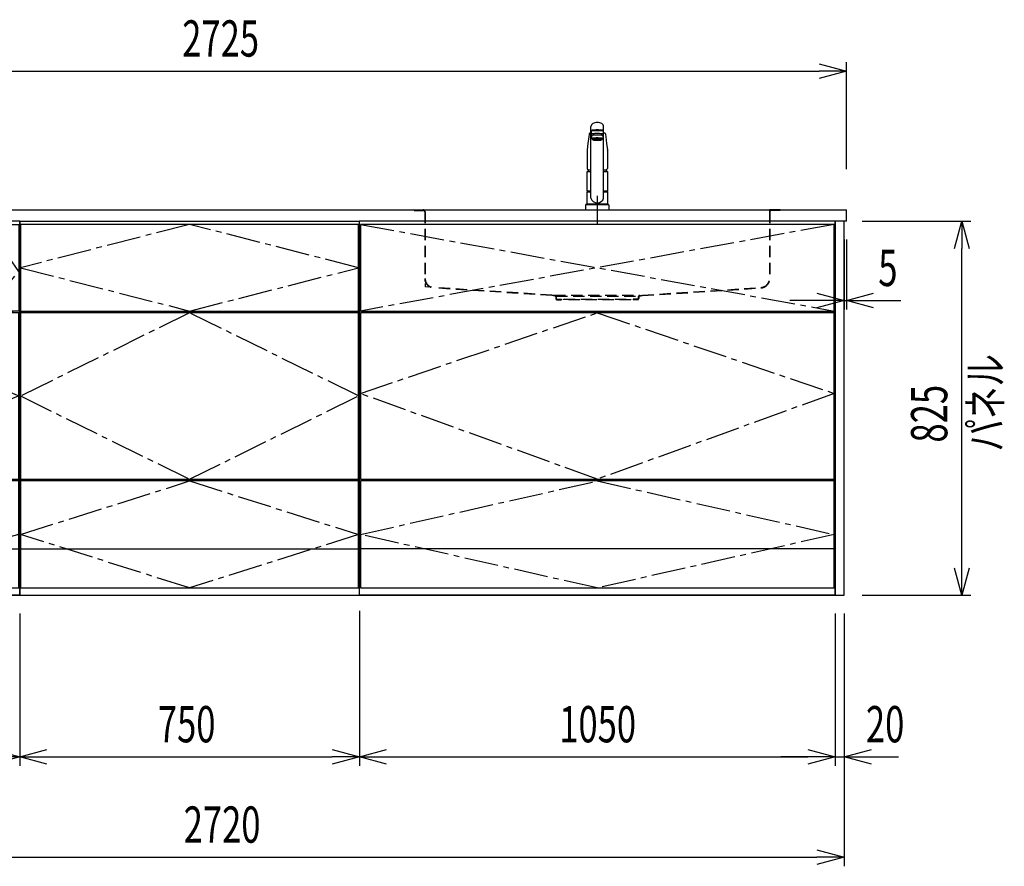
# Model space of a CAD drawing. Extents: x -4495 to 19820, y -3878 to 13767.
# Drawn here: x 15650 to 17824, y 5852 to 7720 of the extents above; entities that cross this region are included whole.
import ezdxf

# ---------------------------------------------------------------- set-up
doc = ezdxf.new("R2010")
doc.units = 0
doc.header["$LTSCALE"] = 100
doc.header["$PDMODE"] = 3
for name, pattern in [('CENTER2', [1.125, 0.75, -0.125, 0.125, -0.125]), ('CONTINUOUS-F', [0]), ('HIDDEN', [0.375, 0.25, -0.125]), ('PHANTOM', [2.5, 1.25, -0.25, 0.25, -0.25, 0.25, -0.25])]:
    doc.linetypes.add(name, pattern=pattern)
doc.layers.get('0').update_dxf_attribs({"linetype": 'CONTINUOUS'})
doc.layers.get('DEFPOINTS').update_dxf_attribs({"linetype": 'CONTINUOUS'})
for name, color, linetype in [('CEN', 2, 'CENTER2'), ('DIM', 1, 'CONTINUOUS'), ('DIMTEXT', 7, 'CONTINUOUS'), ('HID', 3, 'HIDDEN'), ('THN', 4, 'CONTINUOUS')]:
    doc.layers.add(name, color=color, linetype=linetype)
doc.styles.get("Standard").update_dxf_attribs({"font": 'TXT.shx', "width": 0.7, "bigfont": 'BIGFONT.shx'})
doc.dimstyles.get("Standard").update_dxf_attribs({"dimscale": 40, "dimtxt": 2, "dimasz": 1.5, "dimexe": 0.5, "dimexo": 1, "dimgap": 0.8, "dimtad": 1, "dimblk": 'OPEN30', "dimcen": 0, "dimclrd": 1, "dimclre": 1, "dimclrt": 7, "dimazin": 3, "dimtm": 0.5, "dimtfac": 1, "dimtmove": 0, "dimatfit": 3})

# ---------------------------------------------------------------- blocks, each defined once
blk = doc.blocks.new('A$C1D4F31FC')
for p, q in [((0, 825), (0, 0)), ((900, 825), (0, 825)), ((20, 825), (20, 0)), ((900, 825), (900, 0)), ((35, 627), (35, 623)), ((752, 628), (147, 628)), ((885, 623), (885, 627)), ((35, 256), (35, 252)), ((885, 256), (885, 252)), ((900, 0), (0, 0))]:
    blk.add_line(p, q)
at = {"layer": 'CEN'}
for points in [[(82.5, 818), (147, 714.5), (82.5, 627), (22, 714.5), (82.5, 818)], [(825, 818), (752, 714.5), (825, 627), (898, 714.5), (825, 818)]]:
    blk.add_lwpolyline(points, dxfattribs=at)
for points in [[(460, 256), (22, 439.5), (460, 623), (898.2, 439.6)], [(460, 16), (22, 134), (460, 252), (898, 134)]]:
    blk.add_lwpolyline(points, close=True, dxfattribs=at)
at = {"layer": 'THN'}
for p, q in [((898, 623), (22, 623)), ((22, 256), (22, 623)), ((898, 256), (898, 623)), ((22, 256), (898, 256)), ((22, 102), (898, 102))]:
    blk.add_line(p, q, dxfattribs=at)
for points in [[(147, 627), (147, 818), (22, 818), (22, 627)], [(752, 627), (752, 818), (898, 818), (898, 627)], [(898, 16), (898, 252), (22, 252), (22, 16)]]:
    blk.add_lwpolyline(points, close=True, dxfattribs=at)
blk = doc.blocks.new('_OPEN30')
at = {"color": 0, "linetype": 'BYBLOCK'}
for p, q in [((-1, 0.268), (0, 0)), ((0, 0), (-1, -0.268)), ((0, 0), (-1, 0))]:
    blk.add_line(p, q, dxfattribs=at)
blk = doc.blocks.new('*D29')
at = {"layer": 'DEFPOINTS', "color": 0}
for p in [(16400, 6455.7), (15650, 6450), (16400, 6093.5)]:
    blk.add_point(p, dxfattribs=at)
at = {"layer": 'DIM', "color": 1}
for p, q in [((16400, 6415.7), (16400, 6073.5)), ((15650, 6410), (15650, 6073.5)), ((15710, 6093.5), (16340, 6093.5))]:
    blk.add_line(p, q, dxfattribs=at)
at = {"layer": 'DIM', "color": 1, "xscale": 60, "yscale": 60, "zscale": 60, "rotation": 180}
blk.add_blockref('_OPEN30', (15650, 6093.5), dxfattribs=at)
at = {"layer": 'DIM', "color": 1, "xscale": 60, "yscale": 60, "zscale": 60}
blk.add_blockref('_OPEN30', (16400, 6093.5), dxfattribs=at)
at = {"layer": 'DIM', "color": 7, "linetype": 'CONTINUOUS', "width": 0.7}
blk.add_text('750', height=80, dxfattribs=at).set_placement((15955, 6125.5))
blk = doc.blocks.new('*D30')
at = {"layer": 'DEFPOINTS', "color": 0}
for p in [(16400, 6455.7), (17450, 6450), (17450, 6093.5)]:
    blk.add_point(p, dxfattribs=at)
at = {"layer": 'DIM', "color": 1}
for p, q in [((16400, 6415.7), (16400, 6073.5)), ((17450, 6410), (17450, 6073.5)), ((16460, 6093.5), (17390, 6093.5))]:
    blk.add_line(p, q, dxfattribs=at)
at = {"layer": 'DIM', "color": 1, "xscale": 60, "yscale": 60, "zscale": 60, "rotation": 180}
blk.add_blockref('_OPEN30', (16400, 6093.5), dxfattribs=at)
at = {"layer": 'DIM', "color": 1, "xscale": 60, "yscale": 60, "zscale": 60}
blk.add_blockref('_OPEN30', (17450, 6093.5), dxfattribs=at)
at = {"layer": 'DIM', "color": 7, "linetype": 'CONTINUOUS', "width": 0.7}
blk.add_text('1050', height=80, dxfattribs=at).set_placement((16841, 6125.5))
blk = doc.blocks.new('A$C08235C28')
for p, q in [((0, 0), (0, 825)), ((1050, 825), (0, 825)), ((1050, 0), (1050, 825)), ((15, 627), (15, 623)), ((1035, 623), (1035, 627)), ((15, 252), (15, 256)), ((1035, 252), (1035, 256)), ((1035, 256), (1035, 252)), ((2, 151), (0, 151)), ((1050, 0), (0, 0))]:
    blk.add_line(p, q)
at = {"layer": 'CEN'}
for p, q in [((2, 818), (1048, 627)), ((1048, 818), (2, 627))]:
    blk.add_line(p, q, dxfattribs=at)
for points in [[(525, 623), (1048, 445), (525, 256), (2, 445)], [(525.1, 252), (1048, 134), (525.1, 16), (2, 134)]]:
    blk.add_lwpolyline(points, close=True, dxfattribs=at)
at = {"layer": 'THN'}
blk.add_line((1048, 102), (2, 102), dxfattribs=at)
for points in [[(2, 627), (1048, 627), (1048, 818), (2, 818)], [(1048, 256), (1048, 623), (2, 623), (2, 256)], [(1048, 16), (1048, 252), (2, 252), (2, 16)]]:
    blk.add_lwpolyline(points, close=True, dxfattribs=at)
blk = doc.blocks.new('*D43')
at = {"layer": 'DEFPOINTS', "color": 0}
for p in [(14750, 6450), (15650, 6450), (14750, 6093.5)]:
    blk.add_point(p, dxfattribs=at)
at = {"layer": 'DIM', "color": 1}
for p, q in [((14750, 6410), (14750, 6073.5)), ((15650, 6410), (15650, 6073.5)), ((15590, 6093.5), (14810, 6093.5))]:
    blk.add_line(p, q, dxfattribs=at)
at = {"layer": 'DIM', "color": 1, "xscale": 60, "yscale": 60, "zscale": 60, "rotation": 180}
blk.add_blockref('_OPEN30', (14750, 6093.5), dxfattribs=at)
at = {"layer": 'DIM', "color": 1, "xscale": 60, "yscale": 60, "zscale": 60}
blk.add_blockref('_OPEN30', (15650, 6093.5), dxfattribs=at)
at = {"layer": 'DIM', "color": 7, "linetype": 'CONTINUOUS', "width": 0.7}
blk.add_text('900', height=80, dxfattribs=at).set_placement((15134.7, 6125.5))
blk = doc.blocks.new('*D65')
at = {"layer": 'DEFPOINTS', "color": 0}
for p in [(17470, 7275), (17475, 7275), (17475, 7100)]:
    blk.add_point(p, dxfattribs=at)
at = {"layer": 'DIM', "color": 1}
for p, q in [((17470, 7235), (17470, 7080)), ((17475, 7235), (17475, 7080)), ((17410, 7100), (17350, 7100)), ((17470, 7100), (17475, 7100)), ((17535, 7100), (17595, 7100))]:
    blk.add_line(p, q, dxfattribs=at)
at = {"layer": 'DIM', "color": 1, "xscale": 60, "yscale": 60, "zscale": 60}
blk.add_blockref('_OPEN30', (17470, 7100), dxfattribs=at)
at = {"layer": 'DIM', "color": 1, "xscale": 60, "yscale": 60, "zscale": 60, "rotation": 180}
blk.add_blockref('_OPEN30', (17475, 7100), dxfattribs=at)
at = {"layer": 'DIM', "color": 7, "linetype": 'CONTINUOUS', "width": 0.7}
blk.add_text('5', height=80, dxfattribs=at).set_placement((17545.3, 7132))
blk = doc.blocks.new('*D66')
at = {"layer": 'DEFPOINTS', "color": 0}
for p in [(17470, 7275), (17729.6, 7275), (17470, 6450)]:
    blk.add_point(p, dxfattribs=at)
at = {"layer": 'DIM', "color": 1}
for p, q in [((17510, 7275), (17749.6, 7275)), ((17729.6, 6510), (17729.6, 7215)), ((17510, 6450), (17749.6, 6450))]:
    blk.add_line(p, q, dxfattribs=at)
at = {"layer": 'DIM', "color": 1, "xscale": 60, "yscale": 60, "zscale": 60}
for p, rotation in [((17729.6, 7275), 90), ((17729.6, 6450), 270)]:
    blk.add_blockref('_OPEN30', p, dxfattribs=dict(at, rotation=rotation))
at = {"layer": 'DIM', "color": 7, "linetype": 'CONTINUOUS', "width": 0.7}
blk.add_text('825', height=80, rotation=90, dxfattribs=at).set_placement((17697.6, 6786.8))
blk = doc.blocks.new('*D67')
at = {"color": 1}
for p, q in [((17450, 6410), (17450, 6073.5)), ((17470, 6410), (17470, 6073.5)), ((17390, 6093.5), (17330, 6093.5)), ((17450, 6093.5), (17470, 6093.5)), ((17530, 6093.5), (17590, 6093.5))]:
    blk.add_line(p, q, dxfattribs=at)
at = {"layer": 'DEFPOINTS', "color": 0}
for p in [(17450, 6450), (17470, 6450), (17470, 6093.5)]:
    blk.add_point(p, dxfattribs=at)
at = {"color": 1, "xscale": 60, "yscale": 60, "zscale": 60}
blk.add_blockref('_OPEN30', (17450, 6093.5), dxfattribs=at)
at = {"color": 1, "xscale": 60, "yscale": 60, "zscale": 60, "rotation": 180}
blk.add_blockref('_OPEN30', (17470, 6093.5), dxfattribs=at)
at = {"color": 7, "linetype": 'CONTINUOUS', "width": 0.7}
blk.add_text('20', height=80, dxfattribs=at).set_placement((17518, 6125.5))
blk = doc.blocks.new('*D88')
at = {"color": 1}
for p, q in [((14750, 7390), (14750, 7626.2)), ((17475, 7390), (17475, 7626.2)), ((14810, 7606.2), (17415, 7606.2))]:
    blk.add_line(p, q, dxfattribs=at)
at = {"layer": 'DEFPOINTS', "color": 0}
for p in [(17475, 7606.2), (14750, 7350), (17475, 7350)]:
    blk.add_point(p, dxfattribs=at)
at = {"color": 1, "xscale": 60, "yscale": 60, "zscale": 60, "rotation": 180}
blk.add_blockref('_OPEN30', (14750, 7606.2), dxfattribs=at)
at = {"color": 1, "xscale": 60, "yscale": 60, "zscale": 60}
blk.add_blockref('_OPEN30', (17475, 7606.2), dxfattribs=at)
at = {"color": 7, "linetype": 'CONTINUOUS', "width": 0.7}
blk.add_text('2725', height=80, dxfattribs=at).set_placement((16008.8, 7638.2))
blk = doc.blocks.new('*D89')
at = {"color": 1}
for p, q in [((14750, 6410), (14750, 5852.1)), ((17470, 6410), (17470, 5852.1)), ((14810, 5872.1), (17410, 5872.1))]:
    blk.add_line(p, q, dxfattribs=at)
at = {"layer": 'DEFPOINTS', "color": 0}
for p in [(14750, 6450), (17470, 6450), (17470, 5872.1)]:
    blk.add_point(p, dxfattribs=at)
at = {"color": 1, "xscale": 60, "yscale": 60, "zscale": 60, "rotation": 180}
blk.add_blockref('_OPEN30', (14750, 5872.1), dxfattribs=at)
at = {"color": 1, "xscale": 60, "yscale": 60, "zscale": 60}
blk.add_blockref('_OPEN30', (17470, 5872.1), dxfattribs=at)
at = {"color": 7, "linetype": 'CONTINUOUS', "width": 0.7}
blk.add_text('2720', height=80, dxfattribs=at).set_placement((16012, 5904.1))
blk = doc.blocks.new('KM5011TEC_正面_')
for p, q in [((-14, 26.1), (-14, 184)), ((-11, 174.9), (-11, 174.8)), ((-11, 174.2), (-11, 174.9)), ((11, 174.2), (11, 174.9)), ((14, 26.1), (14, 184)), ((-18.1, 167.9), (-18.2, 167.5)), ((-18.1, 167.5), (-18.2, 167.4)), ((-13.5, 173.4), (-13.5, 166.9)), ((-13.5, 166.9), (-12, 163.9)), ((-12, 157.4), (-12, 163.9)), ((-11, 155.5), (-12, 157.4)), ((-9.4, 154.8), (-9.4, 155.8)), ((9.3, 154.8), (9.3, 155.8)), ((12, 157.4), (11, 155.5)), ((12, 163.9), (13.5, 166.9)), ((12, 163.9), (12, 157.4)), ((13.5, 166.9), (13.5, 173.4)), ((18.1, 167.5), (18.2, 167.4)), ((-22.5, 132.1), (-22.5, 132)), ((-22.5, 132), (-22.5, 129.9)), ((22.5, 132.3), (22.5, 130.2)), ((22.5, 132), (22.5, 132.1)), ((22.5, 132.1), (22.5, 132)), ((22.5, 132), (22.5, 129.9)), ((-22.5, 41.8), (-22.5, 84.6)), ((-22, 85), (-14, 85)), ((14, 85), (22, 85)), ((22.5, 84.6), (22.5, 41.8)), ((-22.5, 41.8), (-22.2, 41.5)), ((-22.5, 41.8), (-14, 41.8)), ((-22.2, 40.5), (-22.5, 40.2)), ((-22.5, 12.8), (-22.5, 40.2)), ((-22.2, 41.5), (-14, 41.5)), ((-14, 40.5), (-22.2, 40.5)), ((-19.6, 41.5), (-19.6, 40.5)), ((14, 41.8), (22.5, 41.8)), ((14, 41.5), (22.2, 41.5)), ((22.2, 40.5), (14, 40.5)), ((19.5, 41.5), (19.5, 40.5)), ((22.2, 41.5), (22.5, 41.8)), ((22.2, 40.5), (22.5, 40.2)), ((22.5, 40.2), (22.5, 12.8)), ((-26, 0), (26, 0)), ((-24, 12), (24, 12)), ((-22.2, 12.5), (-22.5, 12.8)), ((-22.5, 12), (-22.5, 12.5)), ((22.5, 12.5), (-22.5, 12.5)), ((22.5, 12), (-22.5, 12)), ((22.5, 12.5), (0, 12.5)), ((22.5, 12.8), (22.2, 12.5)), ((22.5, 12.5), (22.5, 12))]:
    blk.add_line(p, q)
at = {"linetype": 'CONTINUOUS'}
for p, q in [((-22.5, 40.2), (-14, 40.2)), ((14, 40.2), (22.5, 40.2)), ((-22.5, 12.8), (22.5, 12.8)), ((-22.2, 12.5), (22.2, 12.5))]:
    blk.add_line(p, q, dxfattribs=at)
at = {"linetype": 'CONTINUOUS-F'}
for p, q in [((-26, 10), (-26, 0)), ((26, 0), (26, 10))]:
    blk.add_line(p, q, dxfattribs=at)
for points in [[(14, 184), (13.7, 185.8), (12.9, 187.5), (11.6, 189.1), (9.9, 190.4), (7.8, 191.6), (5.4, 192.4), (2.7, 192.9), (0, 193.1), (-2.7, 192.9), (-5.4, 192.4), (-7.8, 191.6), (-9.9, 190.4), (-11.6, 189.1), (-12.9, 187.5), (-13.7, 185.8), (-14, 184)], [(11.7, 174.1), (13, 174.3), (13.8, 174.6), (14, 174.9), (13.7, 175.2), (12.9, 175.4), (11.6, 175.7), (9.9, 175.9), (7.7, 176.1), (5.3, 176.2), (2.7, 176.3), (0, 176.3), (-2.7, 176.3), (-5.3, 176.2), (-7.7, 176.1), (-9.9, 175.9), (-11.6, 175.7), (-12.9, 175.4), (-13.7, 175.2), (-14, 174.9), (-13.8, 174.6), (-13, 174.3), (-11.7, 174.1)], [(13.5, 173.4), (13.2, 173.6), (12.5, 173.9), (11.2, 174.1), (9.5, 174.4), (7.5, 174.5), (5.2, 174.7), (2.6, 174.7), (0, 174.8), (-2.6, 174.7), (-5.2, 174.7), (-7.5, 174.5), (-9.5, 174.4), (-11.2, 174.1), (-12.5, 173.9), (-13.2, 173.6), (-13.5, 173.4)], [(11, 174.9), (10.8, 175.1), (10.2, 175.3), (9.1, 175.5), (7.8, 175.7), (6.1, 175.8), (4.2, 175.9), (2.1, 176), (0, 176), (-2.1, 176), (-4.2, 175.9), (-6.1, 175.8), (-7.8, 175.7), (-9.1, 175.5), (-10.2, 175.3), (-10.8, 175.1), (-11, 174.9)], [(12, 163.9), (11.8, 164.2), (11.1, 164.4), (10, 164.6), (8.5, 164.8), (6.7, 165), (4.6, 165.1), (2.3, 165.1), (0, 165.2), (-2.3, 165.1), (-4.6, 165.1), (-6.7, 165), (-8.5, 164.8), (-10, 164.6), (-11.1, 164.4), (-11.8, 164.2), (-12, 163.9)], [(12, 157.4), (11.8, 157.7), (11.1, 157.9), (10, 158.1), (8.5, 158.3), (6.7, 158.5), (4.6, 158.6), (2.3, 158.7), (0, 158.7), (-2.3, 158.7), (-4.6, 158.6), (-6.7, 158.5), (-8.5, 158.3), (-10, 158.1), (-11.1, 157.9), (-11.8, 157.7), (-12, 157.4)], [(11, 155.5), (10.8, 155.7), (10.2, 155.9), (9.1, 156.1), (7.8, 156.3), (6.1, 156.4), (4.2, 156.5), (2.1, 156.6), (0, 156.6), (-2.1, 156.6), (-4.2, 156.5), (-6.1, 156.4), (-7.8, 156.3), (-9.1, 156.1), (-10.2, 155.9), (-10.8, 155.7), (-11, 155.5)], [(-11, 155.5), (-10.8, 155.2), (-10.3, 155), (-9.4, 154.9)], [(9.3, 155.1), (9.9, 155.3), (10, 155.5), (9.8, 155.7), (9.2, 155.9), (8.2, 156.1), (7, 156.2), (5.5, 156.3), (3.8, 156.4), (1.9, 156.5), (0, 156.5), (-1.9, 156.5), (-3.8, 156.4), (-5.5, 156.3), (-7, 156.2), (-8.2, 156.1), (-9.2, 155.9), (-9.8, 155.7), (-10, 155.5), (-9.9, 155.3), (-9.4, 155.1)], [(9.3, 154.8), (9.2, 155), (8.6, 155.1), (7.8, 155.3), (6.6, 155.5), (5.2, 155.6), (3.6, 155.7), (1.8, 155.7), (0, 155.7), (-1.8, 155.7), (-3.6, 155.7), (-5.2, 155.6), (-6.6, 155.5), (-7.8, 155.3), (-8.6, 155.1), (-9.2, 155), (-9.4, 154.8)], [(9.3, 154.9), (10.3, 155), (10.8, 155.2), (11, 155.5)]]:
    blk.add_lwpolyline(points)
at = {"flags": 128}
for points in [[(-18.2, 167.4), (-19, 161), (-20.7, 146.6), (-22.5, 132.3)], [(-14, 169.7), (-14.3, 169.6), (-15.1, 169.5), (-15.8, 169.4), (-16.5, 169.2), (-17.1, 168.9), (-17.6, 168.6), (-17.9, 168.2), (-18.1, 167.9)], [(18.1, 167.9), (18, 168), (17.8, 168.4), (17.4, 168.7), (17, 169), (16.3, 169.2), (15.7, 169.4), (14.9, 169.6), (14.1, 169.7), (14, 169.7)], [(18.2, 167.5), (18.1, 167.7), (18.1, 167.9)], [(18.2, 167.4), (19, 161), (20.7, 146.6), (22.5, 132.3)], [(-22.5, 132.4), (-22.5, 132.3), (-22.5, 132.1)], [(-22.5, 132.3), (-22.5, 132.2), (-22.5, 132.1)], [(22.5, 132.1), (22.5, 132.2), (22.5, 132.4)], [(22.5, 132.3), (22.5, 132.2), (22.5, 132.1)], [(-21.4, 89.5), (-21, 89.2), (-20.4, 88.9), (-19.6, 88.6), (-18.7, 88.4), (-17.6, 88.3), (-16.4, 88.1), (-15.2, 88), (-14, 88)], [(14, 88), (14.3, 88), (15.6, 88.1), (16.8, 88.2), (17.9, 88.3), (18.9, 88.5), (19.8, 88.7), (20.6, 89), (21.2, 89.3)]]:
    blk.add_lwpolyline(points, dxfattribs=at)
at = {"linetype": 'CONTINUOUS'}
blk.add_lwpolyline([(13.5, 166.9), (13.2, 167.2), (12.5, 167.4), (11.2, 167.7), (9.5, 167.9), (7.5, 168.1), (5.2, 168.2), (2.6, 168.3), (0, 168.3), (-2.6, 168.3), (-5.2, 168.2), (-7.5, 168.1), (-9.5, 167.9), (-11.2, 167.7), (-12.5, 167.4), (-13.2, 167.2), (-13.5, 166.9)], dxfattribs=at)
for points in [[(9.3, 154.8), (9.2, 155), (8.6, 155.1), (7.8, 155.3), (6.6, 155.5), (5.2, 155.6), (3.6, 155.7), (1.8, 155.7), (0, 155.7), (-1.8, 155.7), (-3.6, 155.7), (-5.2, 155.6), (-6.6, 155.5), (-7.8, 155.3), (-8.6, 155.1), (-9.2, 155), (-9.4, 154.8), (-9.2, 154.6), (-8.6, 154.4), (-7.8, 154.2), (-6.6, 154.1), (-5.2, 153.9), (-3.6, 153.9), (-1.8, 153.8), (0, 153.8), (1.8, 153.8), (3.6, 153.9), (5.2, 153.9), (6.6, 154.1), (7.8, 154.2), (8.6, 154.4), (9.2, 154.6)], [(-8, 154.8), (-7.8, 154.6), (-7.4, 154.4), (-6.7, 154.3), (-5.7, 154.2), (-4.4, 154.1), (-3.1, 154), (-1.6, 153.9), (0, 153.9), (1.6, 153.9), (3.1, 154), (4.4, 154.1), (5.7, 154.2), (6.7, 154.3), (7.4, 154.4), (7.8, 154.6), (8, 154.8), (7.8, 154.9), (7.4, 155.1), (6.7, 155.2), (5.7, 155.4), (4.4, 155.5), (3.1, 155.5), (1.6, 155.6), (0, 155.6), (-1.6, 155.6), (-3.1, 155.5), (-4.4, 155.5), (-5.7, 155.4), (-6.7, 155.2), (-7.4, 155.1), (-7.8, 154.9)]]:
    blk.add_lwpolyline(points, close=True)
for points in [[(-22.5, 129.9, 0), (-22.5, 128.3, 0), (-22.5, 126.7, 0), (-22.5, 125.1, 0), (-22.5, 123.5, 0), (-22.5, 121.9, 0), (-22.5, 120.3, 0), (-22.5, 118.7, 0), (-22.5, 117.1, 0), (-22.5, 115.5, 0), (-22.5, 113.9, 0), (-22.5, 112.3, 0), (-22.5, 110.7, 0), (-22.5, 109.1, 0), (-22.5, 107.5, 0), (-22.5, 105.9, 0), (-22.5, 104.3, 0), (-22.5, 102.7, 0), (-22.5, 101.1, 0), (-22.5, 99.5, 0), (-22.5, 97.9, 0), (-22.5, 96.3, 0), (-22.5, 94.7, 0), (-22.5, 93.1, 0), (-22.5, 91.5, 0)], [(22.5, 129.9, 0), (22.5, 128.3, 0), (22.5, 126.7, 0), (22.5, 125.1, 0), (22.5, 123.5, 0), (22.5, 121.9, 0), (22.5, 120.3, 0), (22.5, 118.7, 0), (22.5, 117.1, 0), (22.5, 115.5, 0), (22.5, 113.9, 0), (22.5, 112.3, 0), (22.5, 110.7, 0), (22.5, 109.1, 0), (22.5, 107.5, 0), (22.5, 105.9, 0), (22.5, 104.3, 0), (22.5, 102.7, 0), (22.5, 101.1, 0), (22.5, 99.5, 0), (22.5, 97.9, 0), (22.5, 96.3, 0), (22.5, 94.7, 0), (22.5, 93.1, 0), (22.5, 91.5, 0)]]:
    blk.add_polyline3d(points)
for centre, radius, start, end in [((-19.8, 91.6), 2.65, 184.1228, 232.757), ((-3.4, 85), 17.1, 167.3462, 180), ((3.4, 85), 17.1, 0, 12.6571), ((19.8, 91.6), 2.71, 306.4835, 355.6449), ((-22, 84.6), 0.5, 90, 180), ((22, 84.6), 0.5, 0, 90), ((0, 30.2), 14.6, 196.2257, 270), ((0, 30.2), 14.6, 270, 343.7743)]:
    blk.add_arc(centre, radius, start, end)
at = {"linetype": 'PHANTOM'}
for centre, start, end in [((-24, 10), 90, 180), ((24, 10), 0, 90)]:
    blk.add_arc(centre, 2, start, end, dxfattribs=at)
at = {"layer": 'CEN'}
blk.add_line((0, 31), (0, -31), dxfattribs=at)
blk = doc.blocks.new('A$C0A931F99')
at = {"layer": 'HID'}
for p, q in [((-404, 0), (-380, 0)), ((-404, 0), (-404, -1)), ((-380, 0), (380, 0)), ((404, 0), (380, 0)), ((404, 0), (404, -1)), ((-404, -1), (-384, -1)), ((-381, -4), (-381, -151.2)), ((-380, -4), (-380, -151.2)), ((380, -4), (380, -151.2)), ((381, -4), (381, -151.2)), ((404, -1), (384, -1)), ((-380, -162.1), (-380, -170)), ((-372.2, -170.5), (-380, -170)), ((-100, -188), (-361.3, -171.2)), ((-100.1, -189), (-361.3, -172.2)), ((100, -188), (361.3, -171.2)), ((100.1, -189), (361.3, -172.2)), ((-92.7, -190.6), (-100.1, -189)), ((-92.5, -189.6), (-100, -188)), ((-95, -188), (95, -188)), ((-91.5, -192), (-91.5, -195.5)), ((-90.5, -190), (90.5, -190)), ((-90.5, -192), (-90.5, -195.5)), ((90.5, -192), (90.5, -195.5)), ((91.5, -192), (91.5, -195.5)), ((92.5, -189.6), (100, -188)), ((92.7, -190.6), (100.1, -189)), ((-89, -197), (-79, -197)), ((-89, -198), (-79, -198)), ((-79, -197), (-79, -198)), ((-74, -197), (74, -197)), ((-74, -198), (-74, -197)), ((74, -198), (-74, -198)), ((74, -198), (74, -197)), ((89, -197), (79, -197)), ((79, -197), (79, -198)), ((89, -198), (79, -198))]:
    blk.add_line(p, q, dxfattribs=at)
for centre, radius, start, end in [((-384, -4), 4, 0, 90), ((384, -4), 4, 90, 180), ((-384, -4), 3, 0, 90), ((384, -4), 3, 90, 180), ((-360, -151.2), 21, 180, 266.3218), ((-360, -151.2), 20, 180, 266.3218), ((360, -151.2), 20, 273.6782, 0), ((360, -151.2), 21, 273.6782, 0), ((-93, -192), 1.5, 0, 78.1113), ((-93, -192), 2.5, 0, 78.1113), ((-89, -195.5), 2.5, 180, 270), ((-89, -195.5), 1.5, 180, 270), ((89, -195.5), 1.5, 270, 0), ((89, -195.5), 2.5, 270, 0), ((93, -192), 2.5, 101.8887, 180), ((93, -192), 1.5, 101.8887, 180)]:
    blk.add_arc(centre, radius, start, end, dxfattribs=at)

msp = doc.modelspace()

# ---------------------------------------------------------------- linework, layer by layer
for p, q in [((14750, 7300), (17475, 7300)), ((17475, 7275), (17475, 7300)), ((15650, 6450), (15650, 7275)), ((15650, 7275), (16400, 7275)), ((16400, 6450), (16400, 7275)), ((17475, 7275), (17470, 7275)), ((15665, 7073), (15665, 7077)), ((16385, 7073), (16385, 7077)), ((15658.079, 6706), (15658.079, 6702)), ((16385, 6702), (16385, 6706)), ((15652, 6600), (15650, 6600)), ((15652, 6600), (15650, 6600)), ((16398, 6600), (16400, 6600)), ((16398, 6600), (16400, 6600)), ((16398, 6600), (16400, 6600)), ((14900, 6450), (17450, 6450)), ((15650, 6450), (16400, 6450))]:
    msp.add_line(p, q)
msp.add_lwpolyline([(17450, 6450), (17470, 6450), (17470, 7275), (17450, 7275)], close=True)
at = {"layer": 'CEN'}
for points in [[(16025, 7077), (16398, 7172.5), (16025, 7268), (15652, 7172.5)], [(16025, 6706), (16398, 6889.5), (16025, 7073), (15652, 6889.5)]]:
    msp.add_lwpolyline(points, close=True, dxfattribs=at)
msp.add_lwpolyline([(15652, 6584), (16025, 6702), (16398, 6584), (16025, 6466), (15652, 6584)], dxfattribs=at)
at = {"layer": 'THN'}
for p, q in [((16398, 7268), (15652, 7268)), ((15652, 7268), (15652, 7077)), ((16398, 7077), (16398, 7268)), ((15652, 7077), (16398, 7077)), ((16398, 7073), (15652, 7073)), ((15652, 7073), (15652, 6706)), ((16398, 6706), (16398, 7073)), ((15652, 6706), (16398, 6706)), ((16398, 6702), (15652, 6702)), ((15652, 6702), (15652, 6466)), ((16398, 6466), (16398, 6702)), ((15652, 6552), (16398, 6552)), ((15652, 6466), (16398, 6466))]:
    msp.add_line(p, q, dxfattribs=at)

# ---------------------------------------------------------------- block references
for name, p in [('KM5011TEC_正面_', (16925.001, 7300)), ('A$C0A931F99', (16925.001, 7300)), ('A$C1D4F31FC', (14750, 6450)), ('A$C08235C28', (16400, 6450))]:
    msp.add_blockref(name, p)

# ---------------------------------------------------------------- texts
at = {"layer": 'DIMTEXT', "linetype": 'CONTINUOUS', "width": 0.7}
msp.add_text('パネル', height=75, rotation=90, dxfattribs=at).set_placement((17819.203, 6767.113))
msp.add_text('パネル', height=75, rotation=90, dxfattribs=at).set_placement((17819.203, 6767.113))

# ---------------------------------------------------------------- dimensions: what is measured, and where the dimension line sits
for base, p1, p2, picture, middle in [((17475, 7606.171), (14750, 7350), (17475, 7350), '*D88', (16112.5, 7678.171)), ((17470, 5872.05), (14750, 6450), (17470, 6450), '*D89', (16110, 5944.05))]:
    dim = msp.add_linear_dim(base=base, p1=p1, p2=p2, dimstyle='STANDARD')
    dim.commit()
    dim.dimension.update_dxf_attribs({"geometry": picture, "text_midpoint": middle})
dim = msp.add_linear_dim(base=(17470, 6093.494), p1=(17450, 6450), p2=(17470, 6450), dimstyle='STANDARD')
dim.commit()
dim.dimension.update_dxf_attribs({"geometry": '*D67', "text_midpoint": (17560, 6093.494), "dimtype": 160})
at = {"layer": 'DIM'}
dim = msp.add_linear_dim(base=(17475, 7100), p1=(17470, 7275), p2=(17475, 7275), dimstyle='STANDARD', dxfattribs=at)
dim.commit()
dim.dimension.update_dxf_attribs({"geometry": '*D65', "text_midpoint": (17565, 7100), "dimtype": 160})
dim = msp.add_linear_dim(base=(17729.553, 7275), p1=(17470, 6450), p2=(17470, 7275), angle=90, dimstyle='STANDARD', dxfattribs=at)
dim.commit()
dim.dimension.update_dxf_attribs({"geometry": '*D66', "text_midpoint": (17657.553, 6862.5)})
for base, p1, p2, picture, middle in [((16400, 6093.494), (15650, 6450), (16400, 6455.708), '*D29', (16025, 6165.494)), ((17450, 6093.494), (16400, 6455.708), (17450, 6450), '*D30', (16925, 6165.494)), ((14750, 6093.494), (15650, 6450), (14750, 6450), '*D43', (15200, 6165.494))]:
    dim = msp.add_linear_dim(base=base, p1=p1, p2=p2, dimstyle='STANDARD', dxfattribs=at)
    dim.commit()
    dim.dimension.update_dxf_attribs({"geometry": picture, "text_midpoint": middle})

doc.saveas('drawing.dxf')
